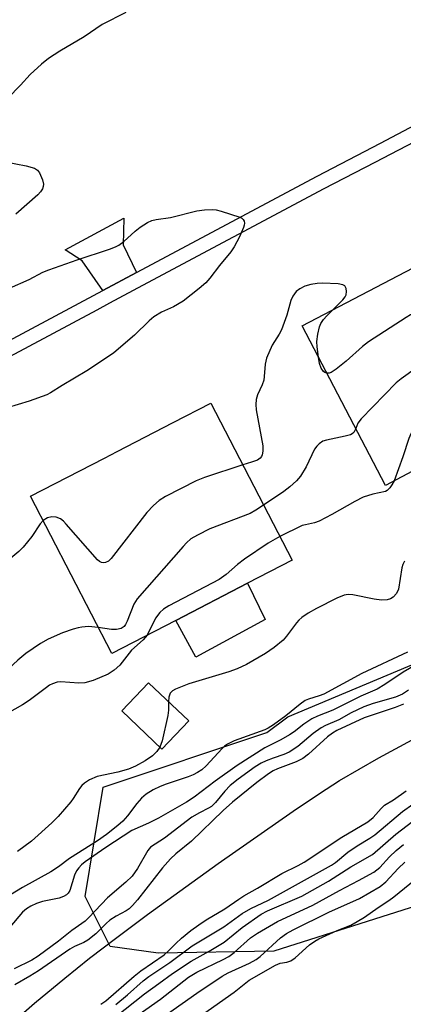
# Model space of a CAD drawing. Units: inches. Extents: x 1279761 to 1285761, y 489452 to 493453.
# Drawn here: x 1284075 to 1284162, y 489985 to 490210 of the extents above; entities that cross this region are included whole.
import ezdxf

# ---------------------------------------------------------------- set-up
doc = ezdxf.new("R2010")
doc.units = ezdxf.units.IN
doc.header["$MEASUREMENT"] = 0
for name, color, linetype in [('BLDG-Footprint', 5, 'Continuous'), ('CULTRL-Pad', 6, 'Continuous'), ('HYDRO-Single Line Stream', 4, 'Continuous'), ('NTRL-Trees', 3, 'Continuous'), ('TRANS-Driveway', 251, 'Continuous'), ('TRANS-Street Sidewalk', 7, 'Continuous'), ('Undefined', 1, 'Continuous')]:
    doc.layers.add(name, color=color, linetype=linetype)

msp = doc.modelspace()

# ---------------------------------------------------------------- linework, layer by layer
at = {"layer": 'BLDG-Footprint'}
for points, elevation in [([(1284164.49, 490106.77), (1284158.29, 490103.52), (1284139.18, 490140.02), (1284167.99, 490155.11), (1284179.11, 490160.93), (1284180.5, 490161.66), (1284199.61, 490125.16), (1284196.09, 490123.32)], 241.13), ([(1284110.25, 490072.62), (1284095.59, 490065.04), (1284076.99, 490101.03), (1284093.91, 490109.78), (1284096.87, 490111.31), (1284109.65, 490117.92), (1284118.28, 490122.38), (1284136.89, 490086.39), (1284126.69, 490081.12)], 240.74), ([(1284113.25, 490049.6), (1284107.1, 490043.13), (1284097.89, 490051.9), (1284104.04, 490058.36)], 245.45)]:
    msp.add_lwpolyline(points, close=True, dxfattribs=dict(at, elevation=elevation))
at = {"layer": 'CULTRL-Pad'}
msp.add_lwpolyline([(1284130.72, 490072.84), (1284114.85, 490064.19), (1284110.25, 490072.62), (1284126.69, 490081.12)], close=True, dxfattribs=at)
at = {"layer": 'HYDRO-Single Line Stream'}
msp.add_lwpolyline([(1284071.16, 489979.09), (1284077.94, 489984.97), (1284084.82, 489990.72), (1284090.52, 489995.31), (1284096.46, 489999.84), (1284103.79, 490005.28), (1284120, 490016.98), (1284137.16, 490028.98), (1284143.15, 490033), (1284147.79, 490035.96), (1284156.8, 490041.2), (1284168.18, 490047.37)], dxfattribs=at)
at = {"layer": 'NTRL-Trees'}
msp.add_lwpolyline([(1284132.74, 489996.9), (1284106.25, 489996.44), (1284095.22, 489997.96), (1284089.48, 490009.45), (1284093.64, 490034.45), (1284131.14, 490046.95), (1284135.96, 490050.56), (1284192.34, 490074.22), (1284304.98, 490108.24), (1284314.96, 490111.25), (1284334.02, 490109.86), (1284340.48, 490088.18), (1284337.27, 490070.35), (1284322.39, 490059.45), (1284314.48, 490059.45), (1284276.98, 490046.95), (1284247.81, 490034.45), (1284222.81, 490026.12), (1284185.31, 490013.62)], close=True, dxfattribs=at)
at = {"layer": 'TRANS-Driveway'}
msp.add_lwpolyline([(1284101.24, 490152.24), (1284093.54, 490148.13), (1284088.82, 490154.95), (1284084.93, 490157.48), (1284098.37, 490164.68), (1284098.18, 490158.62)], close=True, dxfattribs=at)
at = {"layer": 'TRANS-Street Sidewalk'}
for points in [[(1283851.83, 490018.85), (1283903.1, 490046.34), (1283911.43, 490050.8), (1283966.77, 490080.47), (1283971.04, 490082.76), (1283975.03, 490084.89), (1284030.49, 490114.48), (1284038.27, 490118.64), (1284093.54, 490148.13), (1284101.24, 490152.24), (1284142.61, 490174.32), (1284157.11, 490181.87), (1284165.1, 490186.04), (1284222.85, 490216.12)], [(1284224.16, 490213.07), (1284185.16, 490192.75), (1284182.55, 490191.39), (1284166.66, 490183.11), (1284155.83, 490177.47), (1284144.16, 490171.39), (1284102.68, 490149.25), (1284095.1, 490145.21), (1284092.15, 490143.63), (1284039.79, 490115.69), (1284029.74, 490110.33), (1283976.65, 490082), (1283972.61, 490079.83), (1283968.37, 490077.57), (1283963.66, 490075.04), (1283960.26, 490073.22), (1283936.66, 490060.57), (1283934.27, 490059.29), (1283913.06, 490047.92), (1283904.63, 490043.39), (1283902.31, 490042.15), (1283853.44, 490015.95)]]:
    msp.add_lwpolyline(points, dxfattribs=at)
at = {"layer": 'Undefined'}
for points, elevation in [([(1284098.81, 490211.79), (1284093.43, 490209.04), (1284089.25, 490206.22), (1284083.73, 490202.94), (1284081.08, 490201.24), (1284079.52, 490199.93), (1284076.94, 490197.56), (1284074.67, 490195.11), (1284068.83, 490189.23)], 244), ([(1284068.8, 490178.06), (1284076, 490176.68), (1284077.93, 490176.14), (1284078.57, 490175.7), (1284079.03, 490175.04), (1284079.72, 490173.5), (1284079.98, 490172.46), (1284079.92, 490171.94), (1284079.72, 490171.44), (1284079.26, 490170.7), (1284078.7, 490170.01), (1284073.63, 490165.65)], 244), ([(1284072.16, 490148.71), (1284076.67, 490150.68), (1284079.81, 490152.31), (1284081.17, 490152.9), (1284087.68, 490155.19), (1284095.08, 490157.61), (1284096.47, 490158.13), (1284097.22, 490158.54), (1284098.35, 490159.36), (1284100.97, 490161.76), (1284102.1, 490162.65), (1284103.76, 490163.73), (1284104.76, 490164.16), (1284105.81, 490164.4), (1284109.02, 490164.86), (1284115.06, 490166.4), (1284116.84, 490166.63), (1284118.62, 490166.72), (1284119.49, 490166.6), (1284120.64, 490166.31), (1284124.9, 490164.96), (1284125.37, 490164.7), (1284125.71, 490164.37), (1284125.9, 490164), (1284125.99, 490163.59), (1284125.93, 490163.09), (1284125.77, 490162.57), (1284124.82, 490160.46), (1284123.65, 490158.13), (1284122.85, 490156.99), (1284120.24, 490153.87), (1284118.04, 490150.96), (1284117.13, 490149.91), (1284115.64, 490148.58), (1284111.99, 490145.73), (1284109.77, 490144.38), (1284106.96, 490143.16), (1284105.26, 490142.14), (1284104.17, 490141.21), (1284100.84, 490137.95), (1284096.11, 490133.91), (1284094.66, 490132.87), (1284089.91, 490129.79), (1284084.28, 490126.43), (1284081.55, 490124.68), (1284080.74, 490124.25), (1284076.72, 490122.83), (1284071.65, 490121.29)], 244), ([(1284146.24, 490143.72), (1284148.5, 490146.03), (1284149.02, 490146.7), (1284149.25, 490147.17), (1284149.36, 490147.9), (1284149.27, 490148.62), (1284148.96, 490149.19), (1284148.55, 490149.43), (1284147.45, 490149.63), (1284143.83, 490149.81), (1284142.65, 490149.74), (1284141.22, 490149.48), (1284139.82, 490149.11), (1284138.66, 490148.53), (1284137.85, 490147.9), (1284137.08, 490146.87), (1284136.64, 490145.86), (1284135.7, 490142.46), (1284134.48, 490139.17), (1284133.97, 490138.14), (1284132.31, 490135.59), (1284131.05, 490132.68), (1284130.72, 490131.31), (1284130.53, 490128.47), (1284130.41, 490127.63), (1284130.06, 490126.58), (1284129.01, 490124.27), (1284128.71, 490123.17), (1284128.59, 490122.02), (1284128.67, 490120.86), (1284130.17, 490112.55), (1284130.21, 490111.36), (1284130.07, 490110.53), (1284129.89, 490110.12), (1284129.62, 490109.77), (1284128.96, 490109.34), (1284127.63, 490108.85), (1284125.59, 490108.24)], 242), ([(1284189.68, 490144.12), (1284185.02, 490144.91), (1284183.27, 490145.12), (1284174.33, 490145.37), (1284173.18, 490145.25), (1284172.31, 490145.07), (1284164.84, 490142.87), (1284164.01, 490142.55), (1284162.99, 490141.99), (1284154.4, 490136.38), (1284153.01, 490135.3), (1284149.31, 490131.93), (1284147.02, 490130.12), (1284145.85, 490129.35), (1284145.36, 490129.19), (1284144.84, 490129.2)], 242), ([(1284142.91, 490132.89), (1284142.64, 490135.27), (1284142.59, 490136.45), (1284142.79, 490138.15), (1284143.16, 490139.81), (1284143.48, 490140.58), (1284144.08, 490141.52), (1284144.86, 490142.38), (1284146.24, 490143.72)], 242), ([(1284193.57, 490136.7), (1284192.99, 490136.36), (1284192.23, 490136.07), (1284190.81, 490135.8), (1284176.64, 490134.37), (1284174.67, 490134.07), (1284171.96, 490133.39), (1284167.62, 490131.79), (1284166.86, 490131.39), (1284165.42, 490130.43), (1284161.87, 490127.95), (1284160.75, 490127.03), (1284152.72, 490118.79), (1284151.99, 490117.8), (1284151.46, 490116.56)], 240), ([(1284144.84, 490129.2), (1284144.43, 490129.36), (1284144.09, 490129.62), (1284143.54, 490130.39), (1284143.16, 490131.42), (1284142.91, 490132.89)], 242), ([(1284196.29, 490131.49), (1284194.78, 490130.25), (1284192.85, 490128.87), (1284191.36, 490127.88), (1284190.33, 490127.33), (1284184.95, 490125.27), (1284177.43, 490123.43), (1284173.79, 490122.16), (1284172.18, 490121.52), (1284170.94, 490120.93), (1284168.65, 490119.43), (1284165.28, 490116.66), (1284164.47, 490115.85), (1284164.07, 490115.3), (1284163.6, 490114.26), (1284162.26, 490110.1), (1284160.25, 490104.54)], 238), ([(1284151.46, 490116.56), (1284151.01, 490115.67), (1284150.68, 490115.35), (1284150.28, 490115.13), (1284149.05, 490114.77), (1284144.75, 490113.91), (1284143.95, 490113.62), (1284143.1, 490113.06), (1284142.54, 490112.52), (1284142.06, 490111.84), (1284140.15, 490107.8), (1284138.8, 490105.67), (1284137.92, 490104.56), (1284136.4, 490103.17), (1284135.03, 490102.14), (1284130.37, 490099.01)], 240), ([(1284125.59, 490108.24), (1284116.86, 490105.32), (1284114.91, 490104.59), (1284107.93, 490100.95), (1284106.44, 490100.06), (1284105.17, 490098.95), (1284103.6, 490097.31), (1284095.46, 490086.8), (1284094.86, 490086.21), (1284094.18, 490085.89), (1284093.7, 490085.83), (1284093.24, 490085.9), (1284092.78, 490086.14), (1284092.36, 490086.5), (1284085.14, 490094.68), (1284084.53, 490095.31), (1284083.87, 490095.84), (1284082.91, 490096.24), (1284081.9, 490096.3), (1284080.89, 490096.07), (1284079.86, 490095.49)], 242), ([(1284160.25, 490104.54), (1284159.74, 490103.63), (1284159.25, 490102.94), (1284158.69, 490102.36), (1284158.31, 490102.12), (1284155.36, 490101.51), (1284153.14, 490100.8), (1284151.27, 490099.87), (1284145.97, 490096.87), (1284143.09, 490095.36), (1284142.01, 490094.94), (1284139.95, 490094.53), (1284139.22, 490094.31), (1284134.1, 490091.8)], 238), ([(1284130.37, 490099.01), (1284128.59, 490097.82), (1284127.3, 490097.11), (1284118.09, 490093.56), (1284115.23, 490092.14), (1284113.74, 490091.26), (1284112.73, 490090.38), (1284111.95, 490089.56), (1284101.42, 490077.56), (1284100.66, 490076.33), (1284099.15, 490072.44), (1284098.76, 490071.67), (1284098.41, 490071.23), (1284097.76, 490070.78), (1284096.68, 490070.52), (1284095.56, 490070.56), (1284092.52, 490070.97)], 240), ([(1284079.86, 490095.49), (1284079.18, 490094.76), (1284077.29, 490091.83), (1284075.34, 490089.36), (1284074.3, 490088.36), (1284071.57, 490086.13), (1284071.01, 490085.49), (1284070.65, 490084.79), (1284070.19, 490083.25), (1284070.04, 490082.09), (1284070.27, 490078.21), (1284070.36, 490074.42), (1284070.31, 490071.91), (1284070.15, 490070.56), (1284069.7, 490069.09), (1284068.7, 490067.36), (1284067.86, 490066.29), (1284066.87, 490065.45)], 242), ([(1284134.1, 490091.8), (1284131.4, 490090.34), (1284126.01, 490086.63), (1284124.38, 490085.39), (1284121.83, 490083.14), (1284120.23, 490082.02), (1284108.71, 490075.92), (1284107.45, 490075.17), (1284106.63, 490074.42), (1284105.63, 490073.11), (1284103.71, 490069.24)], 238), ([(1284162.65, 490086.16), (1284162.27, 490085.45), (1284162.05, 490084.65), (1284161.29, 490079.78), (1284160.8, 490078.78), (1284160.05, 490077.97), (1284159.4, 490077.59), (1284158.69, 490077.34), (1284157.34, 490077.25), (1284155.66, 490077.45), (1284150.82, 490078.48), (1284149.75, 490078.56), (1284148.81, 490078.4), (1284147.18, 490077.72), (1284142.47, 490075.38), (1284140.56, 490074.27), (1284139.12, 490073.27), (1284138.46, 490072.71), (1284137.89, 490072.07), (1284135.64, 490069), (1284134.86, 490068.12), (1284132.79, 490066.44), (1284130.84, 490065.08), (1284126.43, 490062.51), (1284124.32, 490061.5), (1284122.41, 490060.85), (1284113.22, 490058.1), (1284110.22, 490056.91), (1284109.48, 490056.49), (1284108.96, 490055.95), (1284108.65, 490055.06), (1284108.62, 490054)], 236), ([(1284092.52, 490070.97), (1284090.25, 490071.19), (1284088.77, 490071.08), (1284087.9, 490070.93), (1284086.8, 490070.62), (1284084.35, 490069.74), (1284081.01, 490068.32), (1284079.29, 490067.36), (1284075.95, 490065.07), (1284074.13, 490063.53), (1284071.01, 490060.69), (1284069.86, 490059.79)], 240), ([(1284103.71, 490069.24), (1284102.77, 490068.14), (1284100.1, 490065.82), (1284097.44, 490062.34), (1284096.18, 490061.24), (1284094.79, 490060.29), (1284091.37, 490058.84), (1284089.44, 490058.34), (1284088.04, 490058.27), (1284083.91, 490058.55), (1284083.11, 490058.45), (1284082.06, 490058.12), (1284081.32, 490057.76), (1284080.63, 490057.3), (1284076.66, 490054.25), (1284075.19, 490053.3), (1284071.66, 490051.34), (1284069.17, 490050.51)], 238), ([(1284163.36, 490065.34), (1284152.9, 490060.48), (1284144.18, 490055.75), (1284143.09, 490055.32), (1284140.65, 490054.62), (1284139.9, 490054.28), (1284138.72, 490053.47), (1284135.43, 490050.74), (1284132.64, 490048.72), (1284131.42, 490047.95), (1284130.69, 490047.61), (1284123.67, 490045.03), (1284122.07, 490044.3), (1284121.45, 490043.85), (1284120.87, 490043.3), (1284117.23, 490039.31), (1284116.23, 490038.45), (1284115.26, 490037.8), (1284114.22, 490037.25), (1284113.13, 490036.8), (1284108.05, 490035.13), (1284106.66, 490034.61), (1284105.1, 490033.87), (1284103.46, 490032.85), (1284102.44, 490031.94), (1284101.31, 490030.74), (1284099.24, 490027.89), (1284098.12, 490026.64), (1284096.97, 490025.64), (1284094.39, 490023.61), (1284092.36, 490022.17), (1284085.96, 490018.13), (1284083.37, 490016.21), (1284081.66, 490015.1), (1284075.18, 490011.51), (1284072.38, 490009.83)], 234), ([(1284167.62, 490063.86), (1284162.35, 490060.77), (1284158.12, 490057.93), (1284156.37, 490056.86), (1284152.66, 490055.27), (1284146.2, 490052.09), (1284142.69, 490050.73), (1284141.42, 490050.12), (1284139.55, 490048.88), (1284137.39, 490047.14), (1284136.31, 490046.39), (1284134.33, 490045.28), (1284130.69, 490043.48), (1284124.31, 490039.38), (1284119.28, 490035.8), (1284114.45, 490032.19), (1284112.72, 490031.04), (1284106.3, 490027.32), (1284104, 490026.18), (1284100.21, 490024.52), (1284094.21, 490020.65), (1284089.54, 490017.37), (1284088.65, 490016.65), (1284088.05, 490016.02), (1284087.56, 490015.32), (1284087.06, 490014.28), (1284085.97, 490010.78), (1284085.59, 490010.16), (1284085.23, 490009.81), (1284084.57, 490009.42), (1284083.58, 490009.04), (1284079.75, 490008.29), (1284078.38, 490007.82), (1284077.07, 490007.22), (1284076.07, 490006.58), (1284075.18, 490005.83), (1284072.28, 490002.43)], 232), ([(1284163.52, 490056.66), (1284162.15, 490055.73), (1284160.6, 490055.08), (1284155.46, 490053.57), (1284153.33, 490052.85), (1284150.44, 490051.46), (1284147.63, 490049.86), (1284144.53, 490048.59), (1284143.57, 490048.02), (1284141.72, 490046.71), (1284138.18, 490043.79), (1284136.24, 490042.45), (1284135.04, 490041.9), (1284132.56, 490041.09), (1284131, 490040.48), (1284129.82, 490039.91), (1284128.48, 490039.1), (1284124.56, 490036.29), (1284122.75, 490034.81), (1284121.46, 490033.56), (1284119.36, 490030.96), (1284118.43, 490030.06), (1284117.75, 490029.64), (1284115.68, 490028.61), (1284113.97, 490027.55), (1284107.71, 490022.75), (1284104.51, 490020.72), (1284103.87, 490019.95), (1284101.52, 490015.82), (1284100.25, 490014.05), (1284098.82, 490012.68), (1284094.65, 490009.09), (1284090.32, 490004.58), (1284089.5, 490003.8), (1284086.43, 490001.64), (1284083.43, 489999.21), (1284078.77, 489995.79), (1284077.28, 489994.87), (1284073.29, 489992.87)], 230), ([(1284162.44, 490053.44), (1284160.54, 490052.67), (1284153.44, 490050.32), (1284147.12, 490047.4), (1284146.15, 490046.82), (1284145, 490045.95), (1284140.66, 490042.01), (1284139.33, 490040.98), (1284137.83, 490040.24), (1284133.53, 490038.65), (1284132.59, 490038.19), (1284131.49, 490037.51), (1284128.85, 490035.51), (1284123.22, 490031.01), (1284121.14, 490029.13), (1284113.84, 490022.08), (1284110.27, 490019.17), (1284109.02, 490018.07), (1284107.26, 490016.01), (1284101.46, 490008.69), (1284100.35, 490007.38), (1284099.56, 490006.57), (1284098.89, 490006.11), (1284096.64, 490004.94), (1284095.18, 490004.01), (1284094.31, 490003.26), (1284091.96, 490000.89), (1284090.16, 489999.46), (1284089.24, 489998.91), (1284087.08, 489997.95), (1284086.01, 489997.37), (1284078.85, 489992.4), (1284076.85, 489991.16), (1284073.43, 489989.22)], 228), ([(1284108.62, 490054), (1284108.6, 490052.05), (1284108.46, 490050.89), (1284107.11, 490045.08), (1284106.59, 490043.62)], 236), ([(1284106.59, 490043.62), (1284105.9, 490042.58), (1284104.95, 490041.59), (1284103.27, 490040.5), (1284101.01, 490039.22), (1284099.44, 490038.6), (1284097.03, 490037.85), (1284092.29, 490036.89), (1284090.51, 490036.09), (1284089.33, 490035.37), (1284088.74, 490034.8), (1284088.23, 490034.14), (1284086.77, 490031.83), (1284086.24, 490031.12), (1284083.32, 490027.75), (1284081.85, 490026.27), (1284077.2, 490022.11), (1284074.05, 490019.69)], 236), ([(1284093.13, 489984.74), (1284094.23, 489985.5), (1284100.72, 489991.2), (1284102.25, 489992.38), (1284107.63, 489996.1), (1284108.61, 489996.95), (1284110.31, 489998.69), (1284111.59, 489999.85), (1284113.73, 490001.61), (1284115.56, 490002.95), (1284117.25, 490004.06), (1284121.53, 490006.61), (1284124.69, 490008.84), (1284125.87, 490009.58), (1284128.95, 490011.29), (1284134.57, 490014.69), (1284138.28, 490016.5), (1284139.66, 490017.26), (1284148.27, 490022.99), (1284154.21, 490026.49), (1284155.49, 490027.49), (1284157.29, 490029.54), (1284158.08, 490030.29), (1284160.15, 490031.54), (1284162.99, 490033.59)], 228), ([(1284096.53, 489984.67), (1284099.24, 489986.93), (1284102.83, 489990.12), (1284104.12, 489991.14), (1284108.91, 489994.31), (1284114.05, 489998.15), (1284121.24, 490002.49), (1284125.49, 490005.52), (1284127.48, 490006.67), (1284131.46, 490008.55), (1284145.96, 490016.63), (1284146.81, 490017.24), (1284149.68, 490019.59), (1284151.82, 490021), (1284154.69, 490022.74), (1284155.88, 490023.57), (1284162.18, 490028.89), (1284164.53, 490030.59)], 230), ([(1284089.81, 489976.58), (1284103.11, 489987.11), (1284106.35, 489989.52), (1284109.54, 489991.76), (1284113.81, 489994.61), (1284117.94, 489996.88), (1284121.32, 489998.96), (1284125.47, 490002.3), (1284129.85, 490005.41), (1284131.24, 490006.17), (1284139.12, 490009.52), (1284145.24, 490012.92), (1284150.36, 490016.23), (1284155.31, 490019.05), (1284160.67, 490023.71), (1284164.55, 490026.7)], 232), ([(1284100.08, 489981.17), (1284106.77, 489985.88), (1284113.15, 489990.94), (1284115.11, 489992.1), (1284121.14, 489994.99), (1284122.41, 489995.67), (1284123.63, 489996.58), (1284127.41, 489999.92), (1284128.94, 490001), (1284133.55, 490003.73), (1284141.66, 490007.43), (1284147.72, 490010.8), (1284152.14, 490013.09), (1284155.58, 490015.01), (1284156.97, 490016.03), (1284159.22, 490018.47), (1284160.72, 490019.92), (1284162.42, 490021.34)], 234), ([(1284108.35, 489982.53), (1284115.05, 489987.26), (1284120.86, 489991.17), (1284122.24, 489991.92), (1284127.18, 489994.17), (1284128.68, 489995.01), (1284129.57, 489995.69), (1284134.27, 489999.92), (1284135.61, 490000.95), (1284137.13, 490001.81), (1284145.28, 490005.84), (1284152.3, 490008.93), (1284157.09, 490011.73), (1284158.4, 490012.79), (1284161.17, 490015.86), (1284162.73, 490017.28)], 236), ([(1284116.37, 489982.42), (1284123.62, 489987.49), (1284127.04, 489990.3), (1284133.09, 489993.72), (1284134.16, 489994.13), (1284135.69, 489994.39), (1284136.63, 489994.73), (1284137.58, 489995.4), (1284140.9, 489998.36), (1284142.08, 489999.23), (1284143.05, 489999.74), (1284147.19, 490001.62), (1284150.34, 490002.89), (1284151.83, 490003.68), (1284153.51, 490004.7), (1284156.61, 490006.94), (1284159.06, 490008.48), (1284160.17, 490009.31), (1284168.71, 490016.31)], 238)]:
    msp.add_lwpolyline(points, dxfattribs=dict(at, elevation=elevation))

doc.saveas('drawing.dxf')
